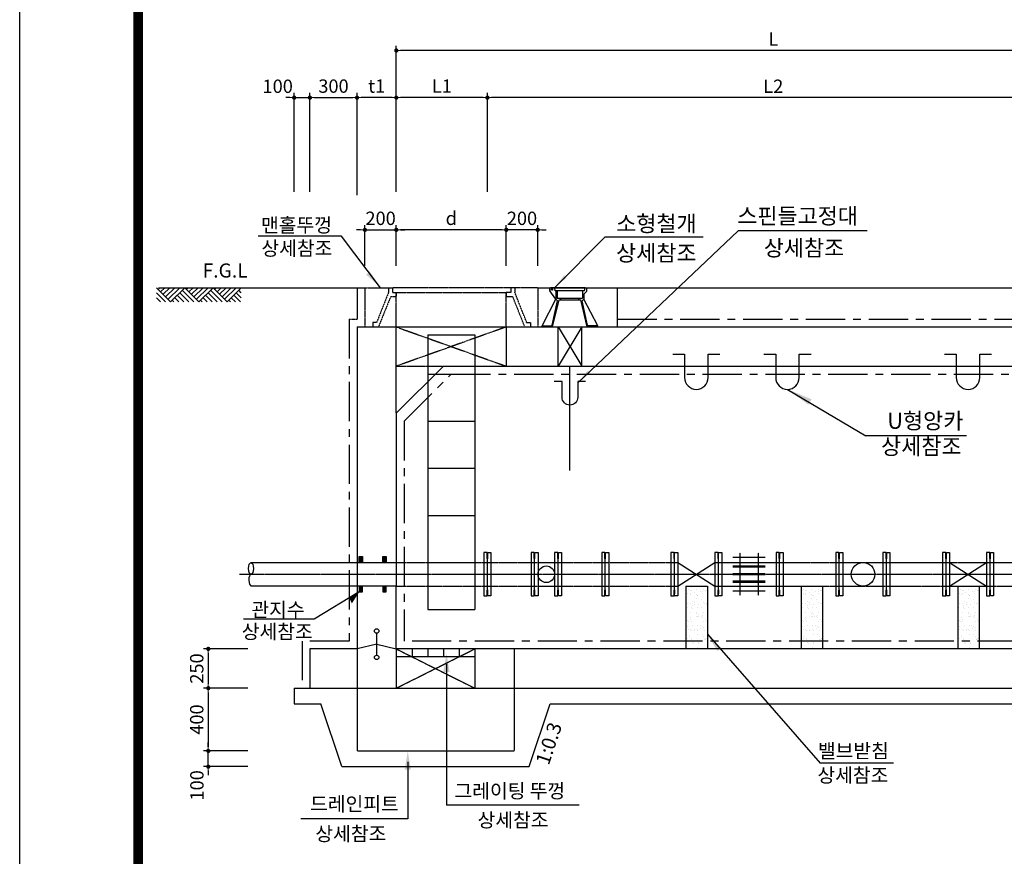
# Model space of a CAD drawing. Units: inches. Extents: x 0 to 80973, y -157779 to 10093.
# Drawn here: x 4808 to 11076, y -82933 to -77605 of the extents above; entities that cross this region are included whole.
import ezdxf

# ---------------------------------------------------------------- set-up
doc = ezdxf.new("R2010")
doc.units = ezdxf.units.IN
doc.header["$MEASUREMENT"] = 0
for name, pattern in [('CEN', [12, 5.5, -0.5, 0, -0.5, 5.5]), ('CENTER', [2, 1.25, -0.25, 0.25, -0.25]), ('CENTER2', [1.125, 0.75, -0.125, 0.125, -0.125]), ('HIDDEN', [0.375, 0.25, -0.125]), ('HIDDEN2', [0.1875, 0.125, -0.0625])]:
    doc.linetypes.add(name, pattern=pattern)
for name, color, linetype in [('1', 1, 'Continuous'), ('1-2', 1, 'CEN'), ('2', 2, 'Continuous'), ('2-1', 2, 'HIDDEN'), ('3', 2, 'Continuous'), ('4', 4, 'Continuous'), ('GRIDLINE', 7, 'Continuous'), ('PipeLine', 6, 'Continuous'), ('sec1', 4, 'Continuous'), ('TE', 3, 'Continuous'), ('도곽', 7, 'Continuous')]:
    doc.layers.add(name, color=color, linetype=linetype)
doc.layers.add('WA-DIM', color=1, linetype='Continuous', lineweight=20)
doc.styles.add('굴림체', font='GulimChe.ttf')
doc.dimstyles.new('DOT-100', dxfattribs={"dimtxt": 85, "dimasz": 27, "dimexe": 30, "dimexo": 0, "dimgap": 30, "dimtad": 1, "dimdec": 0, "dimdsep": 46, "dimtxsty": '굴림체', "dimblk": 'DOT', "dimcen": 0, "dimclrd": 256, "dimclre": 256, "dimclrt": 2, "dimadec": 0, "dimazin": 0, "dimtfac": 0.4, "dimtdec": 0, "dimtix": 1, "dimtmove": 2, "dimatfit": 3, "dimldrblk": 'DOT', "dimfxl": 1, "dimtvp": 120, "dimtolj": 1, "dimarcsym": 0})

# ---------------------------------------------------------------- blocks, each defined once
blk = doc.blocks.new('DOT')
at = {"color": 0, "linetype": 'ByBlock'}
blk.add_line((-0.5, 0), (-1, 0), dxfattribs=at)
at = {"color": 0, "linetype": 'ByBlock', "const_width": 0.5}
blk.add_lwpolyline([(-0.25, 0, 1), (0.25, 0, 1)], format="xyb", close=True, dxfattribs=at)
blk = doc.blocks.new('*D165')
at = {"layer": 'Defpoints', "color": 0, "linetype": 'Continuous', "transparency": 16777216}
for p in [(7205.1, -78943.2), (7205.1, -79172.7), (7905.1, -79172.7)]:
    blk.add_point(p, dxfattribs=at)
at = {"layer": 'WA-DIM', "linetype": 'Continuous', "lineweight": -2, "transparency": 16777216}
for p, q in [((7205.1, -79172.7), (7205.1, -78913.2)), ((7905.1, -79172.7), (7905.1, -78913.2)), ((7878.1, -78943.2), (7232.1, -78943.2))]:
    blk.add_line(p, q, dxfattribs=at)
at = {"layer": 'WA-DIM', "linetype": 'Continuous', "lineweight": -2, "transparency": 16777216, "xscale": 27, "yscale": 27, "zscale": 27, "rotation": 180}
blk.add_blockref('DOT', (7205.1, -78943.2), dxfattribs=at)
at = {"layer": 'WA-DIM', "linetype": 'Continuous', "lineweight": -2, "transparency": 16777216, "xscale": 27, "yscale": 27, "zscale": 27}
blk.add_blockref('DOT', (7905.1, -78943.2), dxfattribs=at)
at = {"layer": 'WA-DIM', "color": 2, "linetype": 'Continuous', "transparency": 16777216, "insert": (7555.1, -78869.6), "char_height": 85, "attachment_point": 5, "style": '굴림체'}
blk.add_mtext('\\A1;d', dxfattribs=at)
blk = doc.blocks.new('*D166')
at = {"layer": 'Defpoints', "color": 0, "linetype": 'Continuous', "transparency": 16777216}
for p in [(7205.1, -78943.2), (7005.1, -79172.7), (7205.1, -79172.7)]:
    blk.add_point(p, dxfattribs=at)
at = {"layer": 'WA-DIM', "linetype": 'Continuous', "lineweight": -2, "transparency": 16777216}
for p, q in [((7005.1, -79172.7), (7005.1, -78913.2)), ((7205.1, -79172.7), (7205.1, -78913.2)), ((6978.1, -78943.2), (6951.1, -78943.2)), ((7005.1, -78943.2), (7205.1, -78943.2)), ((7232.1, -78943.2), (7259.1, -78943.2))]:
    blk.add_line(p, q, dxfattribs=at)
at = {"layer": 'WA-DIM', "linetype": 'Continuous', "lineweight": -2, "transparency": 16777216, "xscale": 27, "yscale": 27, "zscale": 27}
blk.add_blockref('DOT', (7005.1, -78943.2), dxfattribs=at)
at = {"layer": 'WA-DIM', "linetype": 'Continuous', "lineweight": -2, "transparency": 16777216, "xscale": 27, "yscale": 27, "zscale": 27, "rotation": 180}
blk.add_blockref('DOT', (7205.1, -78943.2), dxfattribs=at)
at = {"layer": 'WA-DIM', "color": 2, "linetype": 'Continuous', "transparency": 16777216, "insert": (7105.1, -78869.7), "char_height": 85, "attachment_point": 5, "style": '굴림체'}
blk.add_mtext('\\A1;200', dxfattribs=at)
blk = doc.blocks.new('*D167')
at = {"layer": 'Defpoints', "color": 0, "linetype": 'Continuous', "transparency": 16777216}
for p in [(7905.1, -78943.2), (7905.1, -79172.7), (8105.1, -79172.7)]:
    blk.add_point(p, dxfattribs=at)
at = {"layer": 'WA-DIM', "linetype": 'Continuous', "lineweight": -2, "transparency": 16777216}
for p, q in [((7905.1, -79172.7), (7905.1, -78913.2)), ((8105.1, -79172.7), (8105.1, -78913.2)), ((7878.1, -78943.2), (7851.1, -78943.2)), ((8105.1, -78943.2), (7905.1, -78943.2)), ((8132.1, -78943.2), (8159.1, -78943.2))]:
    blk.add_line(p, q, dxfattribs=at)
at = {"layer": 'WA-DIM', "linetype": 'Continuous', "lineweight": -2, "transparency": 16777216, "xscale": 27, "yscale": 27, "zscale": 27}
blk.add_blockref('DOT', (7905.1, -78943.2), dxfattribs=at)
at = {"layer": 'WA-DIM', "linetype": 'Continuous', "lineweight": -2, "transparency": 16777216, "xscale": 27, "yscale": 27, "zscale": 27, "rotation": 180}
blk.add_blockref('DOT', (8105.1, -78943.2), dxfattribs=at)
at = {"layer": 'WA-DIM', "color": 2, "linetype": 'Continuous', "transparency": 16777216, "insert": (8005.1, -78869.7), "char_height": 85, "attachment_point": 5, "style": '굴림체'}
blk.add_mtext('\\A1;200', dxfattribs=at)
blk = doc.blocks.new('*D135')
at = {"layer": 'Defpoints', "color": 0, "linetype": 'Continuous', "transparency": 16777216}
for p in [(7785.1, -78101.1), (7785.1, -78701.1), (11425.1, -78721.8)]:
    blk.add_point(p, dxfattribs=at)
at = {"layer": 'WA-DIM', "linetype": 'Continuous', "lineweight": -2, "transparency": 16777216}
for p, q in [((7785.1, -78701.1), (7785.1, -78071.1)), ((11425.1, -78721.8), (11425.1, -78071.1)), ((11398.1, -78101.1), (7812.1, -78101.1))]:
    blk.add_line(p, q, dxfattribs=at)
at = {"layer": 'WA-DIM', "linetype": 'Continuous', "lineweight": -2, "transparency": 16777216, "xscale": 27, "yscale": 27, "zscale": 27, "rotation": 180}
blk.add_blockref('DOT', (7785.1, -78101.1), dxfattribs=at)
at = {"layer": 'WA-DIM', "linetype": 'Continuous', "lineweight": -2, "transparency": 16777216, "xscale": 27, "yscale": 27, "zscale": 27}
blk.add_blockref('DOT', (11425.1, -78101.1), dxfattribs=at)
at = {"layer": 'WA-DIM', "color": 2, "linetype": 'Continuous', "transparency": 16777216, "insert": (9605.1, -78028.6), "char_height": 85, "attachment_point": 5, "style": '굴림체'}
blk.add_mtext('\\A1;L2', dxfattribs=at)
blk = doc.blocks.new('*D137')
at = {"layer": 'Defpoints', "color": 0, "linetype": 'Continuous', "transparency": 16777216}
for p in [(7205.1, -77801.1), (7205.1, -78701.1), (12005.1, -78721.8)]:
    blk.add_point(p, dxfattribs=at)
at = {"layer": 'WA-DIM', "linetype": 'Continuous', "lineweight": -2, "transparency": 16777216}
for p, q in [((7205.1, -78701.1), (7205.1, -77771.1)), ((12005.1, -78721.8), (12005.1, -77771.1)), ((11978.1, -77801.1), (7232.1, -77801.1))]:
    blk.add_line(p, q, dxfattribs=at)
at = {"layer": 'WA-DIM', "linetype": 'Continuous', "lineweight": -2, "transparency": 16777216, "xscale": 27, "yscale": 27, "zscale": 27, "rotation": 180}
blk.add_blockref('DOT', (7205.1, -77801.1), dxfattribs=at)
at = {"layer": 'WA-DIM', "linetype": 'Continuous', "lineweight": -2, "transparency": 16777216, "xscale": 27, "yscale": 27, "zscale": 27}
blk.add_blockref('DOT', (12005.1, -77801.1), dxfattribs=at)
at = {"layer": 'WA-DIM', "color": 2, "linetype": 'Continuous', "transparency": 16777216, "insert": (9605.1, -77728.6), "char_height": 85, "attachment_point": 5, "style": '굴림체'}
blk.add_mtext('\\A1;L', dxfattribs=at)
blk = doc.blocks.new('*D138')
at = {"layer": 'Defpoints', "color": 0, "linetype": 'Continuous', "transparency": 16777216}
for p in [(6955.1, -78101.1), (6655.1, -78701.1), (6955.1, -78721.8)]:
    blk.add_point(p, dxfattribs=at)
at = {"layer": 'WA-DIM', "linetype": 'Continuous', "lineweight": -2, "transparency": 16777216}
for p, q in [((6655.1, -78701.1), (6655.1, -78071.1)), ((6955.1, -78721.8), (6955.1, -78071.1)), ((6682.1, -78101.1), (6928.1, -78101.1))]:
    blk.add_line(p, q, dxfattribs=at)
at = {"layer": 'WA-DIM', "linetype": 'Continuous', "lineweight": -2, "transparency": 16777216, "xscale": 27, "yscale": 27, "zscale": 27, "rotation": 180}
blk.add_blockref('DOT', (6655.1, -78101.1), dxfattribs=at)
at = {"layer": 'WA-DIM', "linetype": 'Continuous', "lineweight": -2, "transparency": 16777216, "xscale": 27, "yscale": 27, "zscale": 27}
blk.add_blockref('DOT', (6955.1, -78101.1), dxfattribs=at)
at = {"layer": 'WA-DIM', "color": 2, "linetype": 'Continuous', "transparency": 16777216, "insert": (6805.1, -78027.6), "char_height": 85, "attachment_point": 5, "style": '굴림체'}
blk.add_mtext('\\A1;300', dxfattribs=at)
blk = doc.blocks.new('*D139')
at = {"layer": 'Defpoints', "color": 0, "linetype": 'Continuous', "transparency": 16777216}
for p in [(6655.1, -78101.1), (6555.1, -78701.1), (6655.1, -78701.1)]:
    blk.add_point(p, dxfattribs=at)
at = {"layer": 'WA-DIM', "linetype": 'Continuous', "lineweight": -2, "transparency": 16777216}
for p, q in [((6555.1, -78701.1), (6555.1, -78071.1)), ((6655.1, -78701.1), (6655.1, -78071.1)), ((6528.1, -78101.1), (6501.1, -78101.1)), ((6555.1, -78101.1), (6655.1, -78101.1)), ((6682.1, -78101.1), (6709.1, -78101.1))]:
    blk.add_line(p, q, dxfattribs=at)
at = {"layer": 'WA-DIM', "linetype": 'Continuous', "lineweight": -2, "transparency": 16777216, "xscale": 27, "yscale": 27, "zscale": 27}
blk.add_blockref('DOT', (6555.1, -78101.1), dxfattribs=at)
at = {"layer": 'WA-DIM', "linetype": 'Continuous', "lineweight": -2, "transparency": 16777216, "xscale": 27, "yscale": 27, "zscale": 27, "rotation": 180}
blk.add_blockref('DOT', (6655.1, -78101.1), dxfattribs=at)
at = {"layer": 'WA-DIM', "color": 2, "linetype": 'Continuous', "transparency": 16777216, "insert": (6450.1, -78028.6), "char_height": 85, "attachment_point": 5, "style": '굴림체'}
blk.add_mtext('\\A1;100', dxfattribs=at)
blk = doc.blocks.new('*D140')
at = {"layer": 'Defpoints', "color": 0, "linetype": 'Continuous', "transparency": 16777216}
for p in [(7205.1, -78101.1), (7205.1, -78701.1), (7785.1, -78701.1)]:
    blk.add_point(p, dxfattribs=at)
at = {"layer": 'WA-DIM', "linetype": 'Continuous', "lineweight": -2, "transparency": 16777216}
for p, q in [((7205.1, -78701.1), (7205.1, -78071.1)), ((7785.1, -78701.1), (7785.1, -78071.1)), ((7758.1, -78101.1), (7232.1, -78101.1))]:
    blk.add_line(p, q, dxfattribs=at)
at = {"layer": 'WA-DIM', "linetype": 'Continuous', "lineweight": -2, "transparency": 16777216, "xscale": 27, "yscale": 27, "zscale": 27, "rotation": 180}
blk.add_blockref('DOT', (7205.1, -78101.1), dxfattribs=at)
at = {"layer": 'WA-DIM', "linetype": 'Continuous', "lineweight": -2, "transparency": 16777216, "xscale": 27, "yscale": 27, "zscale": 27}
blk.add_blockref('DOT', (7785.1, -78101.1), dxfattribs=at)
at = {"layer": 'WA-DIM', "color": 2, "linetype": 'Continuous', "transparency": 16777216, "insert": (7495.1, -78027.5), "char_height": 85, "attachment_point": 5, "style": '굴림체'}
blk.add_mtext('\\A1;L1', dxfattribs=at)
blk = doc.blocks.new('*D141')
at = {"layer": 'Defpoints', "color": 0, "linetype": 'Continuous', "transparency": 16777216}
for p in [(6955.1, -78101.1), (6955.1, -78721.8), (7205.1, -78701.1)]:
    blk.add_point(p, dxfattribs=at)
at = {"layer": 'WA-DIM', "linetype": 'Continuous', "lineweight": -2, "transparency": 16777216}
for p, q in [((6955.1, -78721.8), (6955.1, -78071.1)), ((7205.1, -78701.1), (7205.1, -78071.1)), ((7178.1, -78101.1), (6982.1, -78101.1))]:
    blk.add_line(p, q, dxfattribs=at)
at = {"layer": 'WA-DIM', "linetype": 'Continuous', "lineweight": -2, "transparency": 16777216, "xscale": 27, "yscale": 27, "zscale": 27, "rotation": 180}
blk.add_blockref('DOT', (6955.1, -78101.1), dxfattribs=at)
at = {"layer": 'WA-DIM', "linetype": 'Continuous', "lineweight": -2, "transparency": 16777216, "xscale": 27, "yscale": 27, "zscale": 27}
blk.add_blockref('DOT', (7205.1, -78101.1), dxfattribs=at)
at = {"layer": 'WA-DIM', "color": 2, "linetype": 'Continuous', "transparency": 16777216, "insert": (7080.1, -78027.5), "char_height": 85, "attachment_point": 5, "style": '굴림체'}
blk.add_mtext('\\A1;t1', dxfattribs=at)
blk = doc.blocks.new('*D189')
at = {"layer": 'Defpoints', "color": 0, "linetype": 'Continuous', "transparency": 16777216}
for p in [(6259.8, -81611.7), (6008.1, -81861.7), (6259.8, -81861.7)]:
    blk.add_point(p, dxfattribs=at)
at = {"layer": 'WA-DIM', "linetype": 'Continuous', "lineweight": -2, "transparency": 16777216}
for p, q in [((6259.8, -81611.7), (5978.1, -81611.7)), ((6008.1, -81638.7), (6008.1, -81834.7)), ((6259.8, -81861.7), (5978.1, -81861.7))]:
    blk.add_line(p, q, dxfattribs=at)
at = {"layer": 'WA-DIM', "linetype": 'Continuous', "lineweight": -2, "transparency": 16777216, "xscale": 27, "yscale": 27, "zscale": 27}
for p, rotation in [((6008.1, -81611.7), 90), ((6008.1, -81861.7), 270)]:
    blk.add_blockref('DOT', p, dxfattribs=dict(at, rotation=rotation))
at = {"layer": 'WA-DIM', "color": 2, "linetype": 'Continuous', "transparency": 16777216, "insert": (5934.7, -81736.7), "char_height": 85, "attachment_point": 5, "rotation": 90, "style": '굴림체'}
blk.add_mtext('\\A1;250', dxfattribs=at)
blk = doc.blocks.new('*D190')
at = {"layer": 'Defpoints', "color": 0, "linetype": 'Continuous', "transparency": 16777216}
for p in [(6008.1, -82261.7), (6259.8, -82261.7), (6259.8, -82361.7)]:
    blk.add_point(p, dxfattribs=at)
at = {"layer": 'WA-DIM', "linetype": 'Continuous', "lineweight": -2, "transparency": 16777216}
for p, q in [((6008.1, -82234.7), (6008.1, -82207.7)), ((6259.8, -82261.7), (5978.1, -82261.7)), ((6008.1, -82361.7), (6008.1, -82261.7)), ((6259.8, -82361.7), (5978.1, -82361.7)), ((6008.1, -82388.7), (6008.1, -82415.7))]:
    blk.add_line(p, q, dxfattribs=at)
at = {"layer": 'WA-DIM', "linetype": 'Continuous', "lineweight": -2, "transparency": 16777216, "xscale": 27, "yscale": 27, "zscale": 27}
for p, rotation in [((6008.1, -82261.7), 270), ((6008.1, -82361.7), 90)]:
    blk.add_blockref('DOT', p, dxfattribs=dict(at, rotation=rotation))
at = {"layer": 'WA-DIM', "color": 2, "linetype": 'Continuous', "transparency": 16777216, "insert": (5935.6, -82480.8), "char_height": 85, "attachment_point": 5, "rotation": 90, "style": '굴림체'}
blk.add_mtext('\\A1;100', dxfattribs=at)
blk = doc.blocks.new('*D191')
at = {"layer": 'Defpoints', "color": 0, "linetype": 'Continuous', "transparency": 16777216}
for p in [(6259.8, -81861.7), (6008.1, -82261.7), (6259.8, -82261.7)]:
    blk.add_point(p, dxfattribs=at)
at = {"layer": 'WA-DIM', "linetype": 'Continuous', "lineweight": -2, "transparency": 16777216}
for p, q in [((6259.8, -81861.7), (5978.1, -81861.7)), ((6008.1, -81888.7), (6008.1, -82234.7)), ((6259.8, -82261.7), (5978.1, -82261.7))]:
    blk.add_line(p, q, dxfattribs=at)
at = {"layer": 'WA-DIM', "linetype": 'Continuous', "lineweight": -2, "transparency": 16777216, "xscale": 27, "yscale": 27, "zscale": 27}
for p, rotation in [((6008.1, -81861.7), 90), ((6008.1, -82261.7), 270)]:
    blk.add_blockref('DOT', p, dxfattribs=dict(at, rotation=rotation))
at = {"layer": 'WA-DIM', "color": 2, "linetype": 'Continuous', "transparency": 16777216, "insert": (5934.6, -82061.7), "char_height": 85, "attachment_point": 5, "rotation": 90, "style": '굴림체'}
blk.add_mtext('\\A1;400', dxfattribs=at)
blk = doc.blocks.new('도곽')
at = {"layer": 'Defpoints', "color": 7}
blk.add_lwpolyline([(4.41, 598.04), (845.41, 598.04), (845.41, 4.04), (4.41, 4.04)], close=True, dxfattribs=at)
at = {"layer": '도곽', "const_width": 2}
blk.add_lwpolyline([(29.41, 24.04), (29.41, 578.04), (825.41, 578.04), (825.41, 24.04)], close=True, dxfattribs=at)

msp = doc.modelspace()

# ---------------------------------------------------------------- hatches: boundary and pattern name
at = {"layer": 'WA-DIM', "linetype": 'Continuous'}
h = msp.add_hatch(dxfattribs=at)
h.set_pattern_fill('AR-SAND', color=256, scale=30, style=0)
h.set_pattern_definition([(37.5, (-28486.677, -90473.67), (-1.8898, 57.804713), [0, -45.6, 0, -51, 0, -48.75]), (7.5, (-28486.68, -90473.67), (53.0933, 84.66438), [0, -24.6, 0, -41.1, 0, -15.75]), (327.5, (-28523.577, -90473.67), (93.424256, 0.16977), [0, -15, 0, -54, 0, -70.5]), (317.5, (-28523.58, -90473.67), (90.1838, 26.33027), [0, -7.5, 0, -35.4, 0, -40.5])])
h.paths.add_polyline_path([(9049.1, -81561.7), (9185.1, -81561.7), (9185.1, -81211.7), (9049.1, -81211.7)])
h.paths.add_polyline_path([(9049.1, -81561.7), (9049.1, -81611.7), (9185.1, -81611.7), (9185.1, -81561.7)])
h = msp.add_hatch(dxfattribs=at)
h.set_pattern_fill('AR-SAND', color=252, scale=30, style=0)
h.set_pattern_definition([(37.5, (-27753.456, -90473.67), (-1.8898, 57.804713), [0, -45.6, 0, -51, 0, -48.75]), (7.5, (-27753.456, -90473.67), (53.0933, 84.66438), [0, -24.6, 0, -41.1, 0, -15.75]), (327.5, (-27790.356, -90473.67), (93.424256, 0.16977), [0, -15, 0, -54, 0, -70.5]), (317.5, (-27790.356, -90473.67), (90.1838, 26.33027), [0, -7.5, 0, -35.4, 0, -40.5])])
h.paths.add_polyline_path([(9782.4, -81561.7), (9918.4, -81561.7), (9918.4, -81211.7), (9782.4, -81211.7)])
h.paths.add_polyline_path([(9782.4, -81561.7), (9782.4, -81611.7), (9918.4, -81611.7), (9918.4, -81561.7)])
h = msp.add_hatch(dxfattribs=at)
h.set_pattern_fill('AR-SAND', color=256, scale=30, style=0)
h.set_pattern_definition([(37.5, (-26756.677, -90473.67), (-1.8898, 57.804713), [0, -45.6, 0, -51, 0, -48.75]), (7.5, (-26756.68, -90473.67), (53.0933, 84.66438), [0, -24.6, 0, -41.1, 0, -15.75]), (327.5, (-26793.577, -90473.67), (93.424256, 0.16977), [0, -15, 0, -54, 0, -70.5]), (317.5, (-26793.58, -90473.67), (90.1838, 26.33027), [0, -7.5, 0, -35.4, 0, -40.5])])
h.paths.add_polyline_path([(10779.1, -81561.7), (10915.1, -81561.7), (10915.1, -81211.7), (10779.1, -81211.7)])
h.paths.add_polyline_path([(10779.1, -81561.7), (10779.1, -81611.7), (10915.1, -81611.7), (10915.1, -81561.7)])

# ---------------------------------------------------------------- linework, layer by layer
at = {"color": 7}
for points in [[(7205.1, -79811.4), (7205.1, -79561.4)], [(7505.1, -79811.4), (11705.1, -79811.4)]]:
    msp.add_lwpolyline(points, dxfattribs=at)
at = {"linetype": 'Continuous'}
for points in [[(8235.1, -79811.4), (8235.1, -79561.4)], [(8385.1, -79811.4), (8385.1, -79561.4)]]:
    msp.add_lwpolyline(points, dxfattribs=at)
at = {"color": 7, "linetype": 'HIDDEN2'}
for points in [[(7205.1, -79811.4), (7505.1, -79811.4)], [(7205.1, -80111.4), (7205.1, -79811.4)]]:
    msp.add_lwpolyline(points, dxfattribs=at)
at = {"color": 7, "linetype": 'Continuous'}
msp.add_lwpolyline([(7505.1, -79811.4), (7205.1, -80111.4)], dxfattribs=at)
at = {"color": 3, "linetype": 'HIDDEN'}
for points in [[(6955.1, -81611.7), (6955.1, -82261.7)], [(7205.1, -81611.7), (7205.1, -81861.7)], [(7705.1, -81611.7), (7705.1, -81861.7)], [(7955.1, -81611.7), (7955.1, -81861.7)], [(7955.1, -81861.7), (7955.1, -82261.7)]]:
    msp.add_lwpolyline(points, dxfattribs=at)
at = {"color": 1}
msp.add_ellipse((6279.8, -81099.3), major_axis=(0, -37.4), ratio=0.416121, dxfattribs=at)
msp.add_ellipse((6282.1, -81174.2), major_axis=(-1.4, 37.6), ratio=0.413116, start_param=0.059557, end_param=3.051047, dxfattribs=at)
at = {"layer": '1', "color": 1}
for points in [[(5691.4, -79311.4), (7005.2, -79311.4)], [(8105.1, -79311.4), (13258, -79311.4)]]:
    msp.add_lwpolyline(points, dxfattribs=at)
at = {"layer": '1'}
for points in [[(8235.1, -79561.4), (8385.1, -79811.4)], [(8385.1, -79561.4), (8235.1, -79811.4)], [(10835.7, -80255), (10194.7, -80255)], [(10370.6, -82338.5), (9903.3, -82338.5)]]:
    msp.add_lwpolyline(points, dxfattribs=at)
at = {"layer": '1-2', "linetype": 'CENTER2', "ltscale": 0.5}
for points in [[(7905.1, -79561.4), (7205.1, -79811.4)], [(7205.1, -79561.4), (7905.1, -79811.4)], [(6206.4, -81136.7), (13070.4, -81136.7)], [(7205.1, -81611.7), (7705.1, -81861.7)], [(7205.1, -81861.7), (7705.1, -81611.7)]]:
    msp.add_lwpolyline(points, dxfattribs=at)
at = {"layer": '2', "color": 4}
for points in [[(7405.1, -79611.4), (7405.1, -81361.4)], [(7405.1, -79611.4), (7705.1, -79611.4)], [(7705.1, -79611.4), (7705.1, -80211.7)], [(7405.1, -79861.4), (7705.1, -79861.4)], [(7405.1, -80161.4), (7705.1, -80161.4)], [(7405.1, -80461.4), (7705.1, -80461.4)], [(7405.1, -80761.4), (7705.1, -80761.4)], [(7405.1, -81061.4), (7705.1, -81061.4)], [(7405.1, -81361.4), (7705.1, -81361.4)], [(7080.1, -81651.7), (7080.1, -81511.7)], [(7080.1, -81581.7), (6955.1, -81611.7)], [(7080.1, -81581.7), (7205.1, -81611.7)], [(7705.1, -81661.7), (7205.1, -81661.7)], [(7305.1, -81611.7), (7305.1, -81661.7)], [(7405.1, -81611.7), (7405.1, -81661.7)], [(7505.1, -81611.7), (7505.1, -81661.7)], [(7605.1, -81611.7), (7605.1, -81661.7)]]:
    msp.add_lwpolyline(points, dxfattribs=at)
at = {"layer": '2', "color": 4, "linetype": 'Continuous'}
msp.add_lwpolyline([(7705.1, -80211.7), (7705.1, -81361.4)], dxfattribs=at)
at = {"layer": '2', "color": 4}
for centre in [(7080.1, -81497.7), (7080.1, -81665.7)]:
    msp.add_circle(centre, 14, dxfattribs=at)
at = {"layer": '2-1', "ltscale": 0.5}
for points in [[(7205.1, -81061.7), (8975.1, -81061.7)], [(9255.1, -81061.7), (10705.1, -81061.7)], [(9277.1, -81061.7), (9623.1, -81061.7)], [(10235.1, -81061.7), (12005.1, -81061.7)], [(7205.1, -81211.7), (8975.1, -81211.7)], [(9255.1, -81211.7), (10705.1, -81211.7)], [(9277.1, -81211.7), (9623.1, -81211.7)], [(10110.1, -81211.7), (12005.1, -81211.7)]]:
    msp.add_lwpolyline(points, dxfattribs=at)
at = {"layer": '2-1', "color": 0, "linetype": 'HIDDEN'}
for points in [[(6955.1, -81131.7), (6955.1, -81211.7)], [(7205.1, -81131.7), (7205.1, -81211.7)]]:
    msp.add_lwpolyline(points, dxfattribs=at)
at = {"layer": '3', "color": 1}
for points in [[(8360.1, -79918.1), (9380.8, -78948.4)], [(10203.2, -78948.4), (9380.8, -78948.4)], [(6855.6, -78983.4), (6326.1, -78983.4)], [(7105.5, -79311.4), (6855.6, -78983.4)], [(8211.2, -79311.4), (8533.5, -78989.4)], [(9159.5, -78989.4), (8533.5, -78989.4)], [(9695.1, -79958.8), (10194.7, -80255)], [(6969.5, -81249.2), (6683, -81422.8)], [(6683, -81422.8), (6231.3, -81422.8)], [(9185.1, -81518.2), (9903.3, -82338.5)], [(7524.7, -81709.6), (7524.7, -82607.4)], [(7278, -82331.7), (7278, -82693.6)], [(8369.5, -82607.4), (7524.7, -82607.4)], [(7278, -82693.6), (6596.4, -82693.6)]]:
    msp.add_lwpolyline(points, dxfattribs=at)
at = {"layer": '3', "color": 210, "linetype": 'CENTER', "ltscale": 200}
for points in [[(6955.2, -79311.4), (6954.9, -79511.4)], [(6905.1, -79511.4), (6905.1, -81561.7)], [(8612.6, -79511.4), (12305.1, -79511.4)], [(7255.1, -80161.4), (7555.1, -79861.4)], [(7555.1, -79861.4), (11655.1, -79861.4)], [(7255.1, -80161.4), (7255.1, -81561.7)], [(6605.1, -81561.7), (6605.1, -81861.7)], [(6905.1, -81561.7), (6605.1, -81561.7)], [(11955.1, -81561.7), (7255.1, -81561.7)]]:
    msp.add_lwpolyline(points, dxfattribs=at)
at = {"layer": '3', "color": 4, "linetype": 'HIDDEN2'}
for points in [[(7005.2, -79311.4), (7004.9, -79561.4)], [(7005.2, -79311.4), (7180.1, -79311.4)], [(7155.1, -79342.7), (7079.9, -79532.1)], [(7155.1, -79311.4), (7155.1, -79342.7)], [(7180.1, -79311.4), (7180.1, -79342.7)], [(7935.1, -79311.4), (7180.1, -79311.4)], [(7180.1, -79342.7), (7205.1, -79342.7)], [(7205.1, -79561.4), (7205.1, -79342.7)], [(7205.1, -79342.7), (7205.1, -79367.7)], [(7205.1, -79342.7), (7905.1, -79342.7)], [(7905.1, -79561.4), (7905.1, -79342.7)], [(7905.1, -79342.7), (7905.1, -79367.7)], [(7935.1, -79342.7), (7905.1, -79342.7)], [(8105.1, -79311.4), (7935.1, -79311.4)], [(7935.1, -79311.4), (7935.1, -79342.7)], [(7960.1, -79311.4), (7960.1, -79342.7)], [(8034.9, -79532.1), (7960.1, -79342.7)], [(8105.1, -79311.4), (8105.1, -79561.4)], [(7169.3, -79367.7), (7091.1, -79561.4)], [(7169.3, -79367.7), (7205.1, -79367.7)], [(7905.1, -79367.7), (7945.9, -79367.7)], [(8023.7, -79561.4), (7945.9, -79367.7)], [(7079.9, -79532.1), (7054.9, -79532.1)], [(7054.9, -79532.1), (7054.9, -79561.4)], [(8034.9, -79532.1), (8059.9, -79532.1)], [(8059.9, -79532.1), (8059.9, -79561.4)]]:
    msp.add_lwpolyline(points, dxfattribs=at)
at = {"layer": '3'}
for points in [[(8105.1, -79311.4), (8192.2, -79311.4)], [(8220.3, -79384.1), (8182.2, -79330.8)], [(8406.9, -79311.4), (8192.2, -79311.4)], [(8216.3, -79331.8), (8213.4, -79311.4)], [(8404, -79331.8), (8216.3, -79331.8)], [(8220.3, -79331.8), (8220.3, -79384.1)], [(8230.1, -79331.8), (8230.1, -79379.2)], [(8390.1, -79331.8), (8390.1, -79379.2)], [(8415, -79335.9), (8399.9, -79352.3)], [(8399.9, -79352.3), (8399.9, -79384.1)], [(8404, -79331.8), (8406.9, -79311.4)], [(8405.2, -79311.4), (8612.6, -79311.4)], [(8406.9, -79311.4), (8415, -79311.4)], [(8415, -79311.4), (8415, -79335.9)], [(8612.6, -79561.4), (8612.6, -79311.4)], [(8132.6, -79554.1), (8220.3, -79384.1)], [(8198.2, -79550.7), (8231.8, -79394.9)], [(8199.7, -79561.4), (8241.5, -79389)], [(8231.8, -79394.9), (8220.3, -79384.1)], [(8230.1, -79379.2), (8390.1, -79379.2)], [(8241.5, -79389), (8379.5, -79389)], [(8253, -79379.2), (8367.3, -79379.2)], [(8253, -79389), (8253, -79379.2)], [(8367.3, -79389), (8367.3, -79379.2)], [(8420.6, -79561.4), (8378.8, -79389)], [(8388.4, -79394.9), (8399.9, -79384.1)], [(8422.1, -79550.7), (8388.4, -79394.9)], [(8487.7, -79554.1), (8399.9, -79384.1)], [(8132.6, -79561.4), (8132.6, -79554.1)], [(8132.6, -79554.1), (8192.7, -79554.1)], [(8487.7, -79554.1), (8427.6, -79554.1)], [(8487.7, -79561.4), (8487.7, -79554.1)], [(6555.1, -81861.7), (6655.1, -81861.7)], [(6555.1, -81861.7), (6555.1, -81961.7)], [(6555.1, -81961.7), (6725.1, -81961.7)], [(6858.5, -82361.7), (6725.1, -81961.7)], [(8051.8, -82361.7), (8185.1, -81961.7)], [(8185.1, -81961.7), (12655.1, -81961.7)], [(6858.5, -82361.7), (8051.8, -82361.7)]]:
    msp.add_lwpolyline(points, dxfattribs=at)
at = {"layer": '3', "color": 210, "linetype": 'CENTER'}
msp.add_lwpolyline([(6905.1, -79511.4), (6954.9, -79511.4)], dxfattribs=at)
at = {"layer": '3', "color": 7}
for points in [[(6955.1, -79561.4), (12255.1, -79561.4)], [(6955.1, -79561.4), (6955.1, -81061.7)], [(7905.1, -79561.4), (7905.1, -79811.4)], [(7205.1, -80111.4), (7205.1, -81061.7)], [(6955.1, -81211.7), (6955.1, -81611.7)], [(6655.1, -81611.7), (6655.1, -81861.7)], [(6955.1, -81611.7), (6655.1, -81611.7)], [(12005.1, -81611.7), (7205.1, -81611.7)], [(6655.1, -81861.7), (12555.1, -81861.7)]]:
    msp.add_lwpolyline(points, dxfattribs=at)
for points in [[(8965.1, -79733.8), (9040.1, -79733.8), (9040.1, -79883.8, 1), (9190.1, -79883.8), (9190.1, -79733.8), (9265.1, -79733.8)], [(9545.1, -79733.8), (9620.1, -79733.8), (9620.1, -79883.8, 1), (9770.1, -79883.8), (9770.1, -79733.8), (9845.1, -79733.8)], [(10695.1, -79733.8), (10770.1, -79733.8), (10770.1, -79883.8, 1), (10920.1, -79883.8), (10920.1, -79733.8), (10995.1, -79733.8)], [(8410.1, -79908.7), (8360.1, -79908.7), (8360.1, -80008.7, -1), (8260.1, -80008.7), (8260.1, -79908.7), (8210.1, -79908.7)]]:
    msp.add_lwpolyline(points, format="xyb", dxfattribs=at)
at = {"layer": '3', "linetype": 'HIDDEN'}
for points in [[(9553.4, -81030.3), (9346.9, -81030.3)], [(9391.9, -81000.7), (9391.9, -81272.6)], [(9508.4, -81000.7), (9508.4, -81272.6)], [(9553.4, -81084.4), (9346.9, -81084.4)], [(9553.4, -81091.9), (9346.9, -81091.9)], [(9553.4, -81132.9), (9346.9, -81132.9)], [(9553.4, -81140.4), (9346.9, -81140.4)], [(9553.4, -81181.4), (9346.9, -81181.4)], [(9553.4, -81188.9), (9346.9, -81188.9)], [(9553.4, -81243.1), (9346.9, -81243.1)]]:
    msp.add_lwpolyline(points, dxfattribs=at)
at = {"layer": '3', "color": 7, "linetype": 'HIDDEN'}
for points in [[(6955.1, -81061.7), (6955.1, -81211.7)], [(7205.1, -81061.7), (7205.1, -81211.7)]]:
    msp.add_lwpolyline(points, dxfattribs=at)
at = {"layer": '3', "color": 3, "linetype": 'HIDDEN'}
msp.add_lwpolyline([(6955.1, -82261.7), (7955.1, -82261.7)], dxfattribs=at)
at = {"layer": '3'}
msp.add_circle((8195.9, -79323.7), 4.08, dxfattribs=at)
for centre, radius, start, end in [((8192.2, -79323.7), 12.2, 90, 215.60213), ((8192.7, -79548), 6.12, 270, 334.00345), ((8427.6, -79548), 6.12, 205.99655, 270)]:
    msp.add_arc(centre, radius, start, end, dxfattribs=at)
msp.add_point((8487.7, -79561.4), dxfattribs=at)
at = {"layer": '3', "color": 1}
for points in [[(7013.4, -79228.5), (7035.6, -79208.2), (7105.5, -79311.4)], [(8289.9, -79248.8), (8274.2, -79233.1), (8211.2, -79311.4)], [(8438.9, -79855.4), (8423.2, -79839.7), (8360.1, -79918.1)], [(9828.5, -80056.4), (9848.9, -80022), (9695.1, -79958.8)], [(6903.7, -81286.5), (6922, -81322.1), (6969.5, -81249.2)], [(9248.9, -81624.5), (9273, -81606.6), (9185.1, -81518.2)], [(7504.7, -81759.6), (7544.7, -81759.6), (7524.7, -81639.6)], [(7258, -82381.7), (7298, -82381.7), (7278, -82261.7)]]:
    msp.add_solid(points, dxfattribs=at)
at = {"layer": '4', "color": 2}
for points in [[(8310.1, -80476.7), (8310.1, -79811.4)], [(6281.5, -81061.7), (7205.1, -81061.7)], [(8975.1, -81211.7), (8997.1, -81211.7), (9233.1, -81061.7), (9255.1, -81061.7)], [(8975.1, -81061.7), (8997.1, -81061.7), (9233.1, -81211.7), (9255.1, -81211.7)], [(10705.1, -81211.7), (10727.1, -81211.7), (10963.1, -81061.7), (10985.1, -81061.7)], [(10705.1, -81061.7), (10727.1, -81061.7), (10963.1, -81211.7), (10985.1, -81211.7)], [(7205.1, -81211.7), (6282.1, -81211.7)]]:
    msp.add_lwpolyline(points, dxfattribs=at)
for points in [[(7785.1, -81261.7), (7785.1, -81037.8), (7783.1, -81035.8), (7783.1, -80998.8), (7763.1, -80998.8), (7763.1, -81274.5), (7783.1, -81274.5), (7783.1, -81237.5), (7785.1, -81235.5)], [(7785.1, -81261.7), (7785.1, -81037.8), (7787.1, -81035.8), (7787.1, -80998.8), (7807.1, -80998.8), (7807.1, -81274.5), (7787.1, -81274.5), (7787.1, -81237.5), (7785.1, -81235.5)], [(8085.1, -81261.7), (8085.1, -81037.8), (8083.1, -81035.8), (8083.1, -80998.8), (8063.1, -80998.8), (8063.1, -81274.5), (8083.1, -81274.5), (8083.1, -81237.5), (8085.1, -81235.5)], [(8085.1, -81261.7), (8085.1, -81037.8), (8087.1, -81035.8), (8087.1, -80998.8), (8107.1, -80998.8), (8107.1, -81274.5), (8087.1, -81274.5), (8087.1, -81237.5), (8085.1, -81235.5)], [(8235.1, -81261.7), (8235.1, -81037.8), (8233.1, -81035.8), (8233.1, -80998.8), (8213.1, -80998.8), (8213.1, -81274.5), (8233.1, -81274.5), (8233.1, -81237.5), (8235.1, -81235.5)], [(8235.1, -81261.7), (8235.1, -81037.8), (8237.1, -81035.8), (8237.1, -80998.8), (8257.1, -80998.8), (8257.1, -81274.5), (8237.1, -81274.5), (8237.1, -81237.5), (8235.1, -81235.5)], [(8535.1, -81261.7), (8535.1, -81037.8), (8533.1, -81035.8), (8533.1, -80998.8), (8513.1, -80998.8), (8513.1, -81274.5), (8533.1, -81274.5), (8533.1, -81237.5), (8535.1, -81235.5)], [(8535.1, -81261.7), (8535.1, -81037.8), (8537.1, -81035.8), (8537.1, -80998.8), (8557.1, -80998.8), (8557.1, -81274.5), (8537.1, -81274.5), (8537.1, -81237.5), (8535.1, -81235.5)], [(8975.1, -81261.7), (8975.1, -81037.8), (8973.1, -81035.8), (8973.1, -80998.8), (8953.1, -80998.8), (8953.1, -81274.5), (8973.1, -81274.5), (8973.1, -81237.5), (8975.1, -81235.5)], [(8975.1, -81261.7), (8975.1, -81037.8), (8977.1, -81035.8), (8977.1, -80998.8), (8997.1, -80998.8), (8997.1, -81274.5), (8977.1, -81274.5), (8977.1, -81237.5), (8975.1, -81235.5)], [(9255.1, -81261.7), (9255.1, -81037.8), (9253.1, -81035.8), (9253.1, -80998.8), (9233.1, -80998.8), (9233.1, -81274.5), (9253.1, -81274.5), (9253.1, -81237.5), (9255.1, -81235.5)], [(9255.1, -81261.7), (9255.1, -81037.8), (9257.1, -81035.8), (9257.1, -80998.8), (9277.1, -80998.8), (9277.1, -81274.5), (9257.1, -81274.5), (9257.1, -81237.5), (9255.1, -81235.5)], [(9645.1, -81261.7), (9645.1, -81037.8), (9643.1, -81035.8), (9643.1, -80998.8), (9623.1, -80998.8), (9623.1, -81274.5), (9643.1, -81274.5), (9643.1, -81237.5), (9645.1, -81235.5)], [(9645.1, -81261.7), (9645.1, -81037.8), (9647.1, -81035.8), (9647.1, -80998.8), (9667.1, -80998.8), (9667.1, -81274.5), (9647.1, -81274.5), (9647.1, -81237.5), (9645.1, -81235.5)], [(10025.1, -81261.7), (10025.1, -81037.8), (10023.1, -81035.8), (10023.1, -80998.8), (10003.1, -80998.8), (10003.1, -81274.5), (10023.1, -81274.5), (10023.1, -81237.5), (10025.1, -81235.5)], [(10025.1, -81261.7), (10025.1, -81037.8), (10027.1, -81035.8), (10027.1, -80998.8), (10047.1, -80998.8), (10047.1, -81274.5), (10027.1, -81274.5), (10027.1, -81237.5), (10025.1, -81235.5)], [(10325.1, -81261.7), (10325.1, -81037.8), (10323.1, -81035.8), (10323.1, -80998.8), (10303.1, -80998.8), (10303.1, -81274.5), (10323.1, -81274.5), (10323.1, -81237.5), (10325.1, -81235.5)], [(10325.1, -81261.7), (10325.1, -81037.8), (10327.1, -81035.8), (10327.1, -80998.8), (10347.1, -80998.8), (10347.1, -81274.5), (10327.1, -81274.5), (10327.1, -81237.5), (10325.1, -81235.5)], [(10705.1, -81261.7), (10705.1, -81037.8), (10703.1, -81035.8), (10703.1, -80998.8), (10683.1, -80998.8), (10683.1, -81274.5), (10703.1, -81274.5), (10703.1, -81237.5), (10705.1, -81235.5)], [(10705.1, -81261.7), (10705.1, -81037.8), (10707.1, -81035.8), (10707.1, -80998.8), (10727.1, -80998.8), (10727.1, -81274.5), (10707.1, -81274.5), (10707.1, -81237.5), (10705.1, -81235.5)], [(10985.1, -81261.7), (10985.1, -81037.8), (10983.1, -81035.8), (10983.1, -80998.8), (10963.1, -80998.8), (10963.1, -81274.5), (10983.1, -81274.5), (10983.1, -81237.5), (10985.1, -81235.5)], [(10985.1, -81261.7), (10985.1, -81037.8), (10987.1, -81035.8), (10987.1, -80998.8), (11007.1, -80998.8), (11007.1, -81274.5), (10987.1, -81274.5), (10987.1, -81237.5), (10985.1, -81235.5)]]:
    msp.add_lwpolyline(points, close=True, dxfattribs=at)
for centre, radius in [((8160.1, -81136.7), 53), ((10176.2, -81136.7), 75)]:
    msp.add_circle(centre, radius, dxfattribs=at)
at = {"layer": 'GRIDLINE', "color": 1}
for points in [[(5768.2, -79401.4), (5678.2, -79311.4)], [(5736.4, -79401.4), (5678.2, -79343.3)], [(5699.1, -79311.4), (5688.7, -79321.9)], [(5730.9, -79311.4), (5704.6, -79337.8)], [(5762.7, -79311.4), (5720.5, -79353.7)], [(5794.6, -79311.4), (5736.4, -79369.6)], [(5826.4, -79311.4), (5752.3, -79385.5)], [(5858.2, -79311.4), (5768.2, -79401.4)], [(5884.6, -79401.4), (5826.4, -79343.3)], [(5916.4, -79401.4), (5842.3, -79327.4)], [(5948.2, -79401.4), (5858.2, -79311.4)], [(5879.1, -79311.4), (5868.7, -79321.9)], [(5910.9, -79311.4), (5884.6, -79337.8)], [(5942.7, -79311.4), (5900.5, -79353.7)], [(5974.6, -79311.4), (5916.4, -79369.6)], [(6006.4, -79311.4), (5932.3, -79385.5)], [(6038.2, -79311.4), (5948.2, -79401.4)], [(6064.6, -79401.4), (6006.4, -79343.3)], [(6096.4, -79401.4), (6022.3, -79327.4)], [(6128.2, -79401.4), (6038.2, -79311.4)], [(6059.1, -79311.4), (6048.7, -79321.9)], [(6090.9, -79311.4), (6064.6, -79337.8)], [(6122.7, -79311.4), (6080.5, -79353.7)], [(6154.6, -79311.4), (6096.4, -79369.6)], [(6186.4, -79311.4), (6112.3, -79385.5)], [(6218.2, -79311.4), (6128.2, -79401.4)], [(6218.2, -79375.1), (6186.4, -79343.3)], [(6218.2, -79343.3), (6202.3, -79327.4)], [(5704.6, -79401.4), (5678.2, -79375.1)], [(5789.1, -79401.4), (5778.7, -79391)], [(5820.9, -79401.4), (5794.6, -79375.1)], [(5852.7, -79401.4), (5810.5, -79359.2)], [(5969.1, -79401.4), (5958.7, -79391)], [(6000.9, -79401.4), (5974.6, -79375.1)], [(6032.7, -79401.4), (5990.5, -79359.2)], [(6149.1, -79401.4), (6138.7, -79391)], [(6180.9, -79401.4), (6154.6, -79375.1)], [(6212.7, -79401.4), (6170.5, -79359.2)]]:
    msp.add_lwpolyline(points, dxfattribs=at)
at = {"layer": 'PipeLine', "linetype": 'Continuous'}
for points in [[(9049.1, -81211.7), (9049.1, -81611.7)], [(9049.1, -81211.7), (9185.1, -81211.7)], [(9185.1, -81211.7), (9185.1, -81611.7)], [(10779.1, -81211.7), (10779.1, -81611.7)], [(10779.1, -81211.7), (10915.1, -81211.7)], [(10915.1, -81211.7), (10915.1, -81611.7)]]:
    msp.add_lwpolyline(points, dxfattribs=at)
at = {"layer": 'PipeLine', "color": 252, "linetype": 'Continuous'}
for points in [[(9782.4, -81211.7), (9782.4, -81611.7)], [(9782.4, -81211.7), (9918.4, -81211.7)], [(9918.4, -81211.7), (9918.4, -81611.7)]]:
    msp.add_lwpolyline(points, dxfattribs=at)
at = {"layer": 'sec1'}
for points in [[(6969.5, -81024.1), (6990.8, -81024.1)], [(6969.5, -81061.7), (6969.5, -81024.1)], [(6990.8, -81024.1), (6990.8, -81061.7)], [(7119.5, -81024.1), (7140.8, -81024.1)], [(7119.5, -81061.7), (7119.5, -81024.1)], [(7140.8, -81024.1), (7140.8, -81061.7)], [(6969.5, -81211.7), (6969.5, -81249.2)], [(6990.8, -81249.2), (6990.8, -81211.7)], [(7119.5, -81211.7), (7119.5, -81249.2)], [(7140.8, -81249.2), (7140.8, -81211.7)], [(6969.5, -81249.2), (6990.8, -81249.2)], [(7119.5, -81249.2), (7140.8, -81249.2)]]:
    msp.add_lwpolyline(points, dxfattribs=at)
for points in [[(6969.5, -81061.7), (6969.5, -81024.1), (6990.8, -81061.7), (6990.8, -81024.1)], [(7119.5, -81061.7), (7119.5, -81024.1), (7140.8, -81061.7), (7140.8, -81024.1)], [(6969.5, -81211.7), (6969.5, -81249.2), (6990.8, -81211.7), (6990.8, -81249.2)], [(7119.5, -81211.7), (7119.5, -81249.2), (7140.8, -81211.7), (7140.8, -81249.2)]]:
    msp.add_solid(points, dxfattribs=at)
at = {"layer": 'TE', "color": 7}
msp.add_lwpolyline([(7205.1, -81611.7), (7205.1, -81211.7)], dxfattribs=at)

# ---------------------------------------------------------------- block references
at = {"xscale": 30.18844221106701, "yscale": 30.18844221106701, "zscale": 30.18844221106701}
msp.add_blockref('도곽', (4674.3, -86173.1), dxfattribs=at)

# ---------------------------------------------------------------- texts
at = {"layer": '1', "color": 2, "style": '굴림체'}
msp.add_text('1:0.3', height=90, rotation=71.56505, dxfattribs=at).set_placement((8175.5, -82357.5))
at = {"layer": '3', "style": '굴림체'}
for s, height, p in [('소형철개', 102, (8604.8, -78954.4)), ('스핀들고정대', 102, (9375.7, -78905.6)), ('맨홀뚜껑', 90, (6343.9, -78958.2)), ('상세참조', 90, (6346.4, -79105.9)), ('상세참조', 102, (8604.4, -79141.6)), ('상세참조', 102, (9544.6, -79109.4)), ('F.G.L', 90, (5971.7, -79246.9)), ('U형앙카', 102, (10330.4, -80210.2)), ('상세참조', 102, (10291.2, -80373.6)), ('관지수', 90, (6282.1, -81407.1)), ('상세참조', 90, (6221.3, -81546.8)), ('밸브받침', 90, (9889.1, -82305.9)), ('상세참조', 90, (9885.9, -82461.2)), ('그레이팅 뚜껑', 90, (7575.3, -82561.7)), ('드레인피트', 90, (6656.1, -82644.2)), ('상세참조', 90, (7722.4, -82746.8)), ('상세참조', 90, (6689.5, -82834.1))]:
    msp.add_text(s, height=height, dxfattribs=at).set_placement(p)

# ---------------------------------------------------------------- dimensions: what is measured, and where the dimension line sits
at = {"layer": 'WA-DIM', "linetype": 'Continuous'}
for base, p1, p2, text, picture, middle in [((7205.1, -77801.1), (12005.1, -78721.8), (7205.1, -78701.1), 'L', '*D137', (9605.1, -77728.6)), ((6955.1, -78101.1), (7205.1, -78701.1), (6955.1, -78721.8), 't1', '*D141', (7080.1, -78027.5)), ((7205.1, -78101.1), (7785.1, -78701.1), (7205.1, -78701.1), 'L1', '*D140', (7495.1, -78027.5)), ((7785.1, -78101.1), (11425.1, -78721.8), (7785.1, -78701.1), 'L2', '*D135', (9605.1, -78028.6)), ((7205.1, -78943.2), (7905.1, -79172.7), (7205.1, -79172.7), 'd', '*D165', (7555.1, -78869.6))]:
    dim = msp.add_linear_dim(base=base, p1=p1, p2=p2, text=text, dimstyle='DOT-100', dxfattribs=at)
    dim.commit()
    dim.dimension.update_dxf_attribs({"geometry": picture, "text_midpoint": middle})
dim = msp.add_linear_dim(base=(6655.1, -78101.1), p1=(6555.1, -78701.1), p2=(6655.1, -78701.1), dimstyle='DOT-100', dxfattribs=at)
dim.commit()
dim.dimension.update_dxf_attribs({"geometry": '*D139', "text_midpoint": (6450.1, -78028.6), "dimtype": 160})
for base, p1, p2, picture, middle in [((6955.1, -78101.1), (6655.1, -78701.1), (6955.1, -78721.8), '*D138', (6805.1, -78027.6)), ((7205.1, -78943.2), (7005.1, -79172.7), (7205.1, -79172.7), '*D166', (7105.1, -78869.7)), ((7905.1, -78943.2), (8105.1, -79172.7), (7905.1, -79172.7), '*D167', (8005.1, -78869.7))]:
    dim = msp.add_linear_dim(base=base, p1=p1, p2=p2, dimstyle='DOT-100', dxfattribs=at)
    dim.commit()
    dim.dimension.update_dxf_attribs({"geometry": picture, "text_midpoint": middle})
for base, p1, p2, picture, middle in [((6008.1, -81861.7), (6259.8, -81611.7), (6259.8, -81861.7), '*D189', (5934.7, -81736.7)), ((6008.1, -82261.7), (6259.8, -81861.7), (6259.8, -82261.7), '*D191', (5934.6, -82061.7))]:
    dim = msp.add_linear_dim(base=base, p1=p1, p2=p2, angle=90, dimstyle='DOT-100', dxfattribs=at)
    dim.commit()
    dim.dimension.update_dxf_attribs({"geometry": picture, "text_midpoint": middle})
dim = msp.add_linear_dim(base=(6008.1, -82261.7), p1=(6259.8, -82361.7), p2=(6259.8, -82261.7), angle=90, dimstyle='DOT-100', dxfattribs=at)
dim.commit()
dim.dimension.update_dxf_attribs({"geometry": '*D190', "text_midpoint": (5935.6, -82480.8), "dimtype": 160})

doc.saveas('drawing.dxf')
